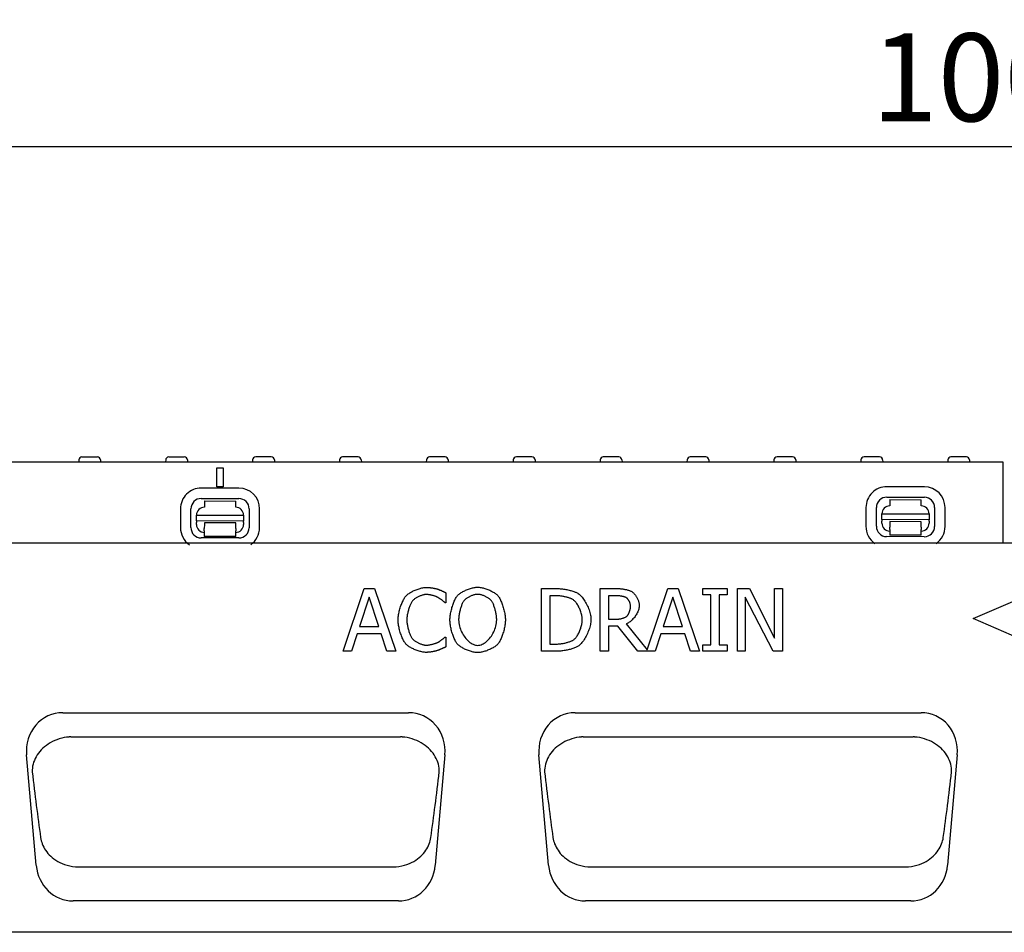
# Model space of a CAD drawing. Extents: x 125 to 1623, y 448 to 2140.
# Drawn here: x 395 to 709, y 1769 to 2060 of the extents above; entities that cross this region are included whole.
import ezdxf

# ---------------------------------------------------------------- set-up
doc = ezdxf.new("R2010")
doc.units = 0
doc.header["$LTSCALE"] = 8
doc.header["$MEASUREMENT"] = 0
doc.layers.get('DEFPOINTS').update_dxf_attribs({"linetype": 'CONTINUOUS'})
for name, color, linetype in [('BEMASS', 3, 'CONTINUOUS'), ('DUENN-18', 94, 'CONTINUOUS'), ('SICHTBAR', 7, 'CONTINUOUS')]:
    doc.layers.add(name, color=color, linetype=linetype)
doc.styles.add('BEMSTIL', font='isocp3.shx', dxfattribs={"width": 0.8})
doc.dimstyles.new('BEMASS', dxfattribs={"dimtxt": 3.5, "dimasz": 3.5, "dimexe": 2, "dimexo": 0, "dimgap": 1, "dimtad": 1, "dimdec": 0, "dimtxsty": 'BEMSTIL', "dimcen": 3, "dimclrd": 3, "dimclre": 3, "dimclrt": 4, "dimazin": 3, "dimtfac": 0.875, "dimtdec": 0, "dimtmove": 0, "dimatfit": 3, "dimtolj": 1})

# ---------------------------------------------------------------- blocks, each defined once
blk = doc.blocks.new('*D13')
at = {"layer": 'BEMASS', "color": 3}
for p, q in [((209.01, 1893), (209.01, 2035.5)), ((1209.01, 1893), (1209.01, 2035.5)), ((237.01, 2019.5), (1181.01, 2019.5))]:
    blk.add_line(p, q, dxfattribs=at)
for points in [[(237.01, 2024.16), (237.01, 2014.83), (209.01, 2019.5)], [(1181.01, 2024.16), (1181.01, 2014.83), (1209.01, 2019.5)]]:
    blk.add_solid(points, dxfattribs=at)
at = {"layer": 'DEFPOINTS', "color": 0}
for p in [(1209.01, 2019.5), (209.01, 1893), (1209.01, 1893)]:
    blk.add_point(p, dxfattribs=at)
at = {"layer": 'BEMASS', "color": 4, "insert": (709.01, 2041.5), "char_height": 28, "attachment_point": 5, "style": 'BEMSTIL'}
blk.add_mtext('\\A1;1000', dxfattribs=at)

msp = doc.modelspace()

# ---------------------------------------------------------------- linework, layer by layer
at = {"layer": 'DUENN-18'}
for p, q in [((413.99, 1919.56), (413.96, 1919)), ((414.99, 1920.5), (419.93, 1920.5)), ((420.93, 1919.56), (420.96, 1919)), ((441.69, 1919.56), (441.66, 1919)), ((442.69, 1920.5), (447.63, 1920.5)), ((448.63, 1919.56), (448.66, 1919)), ((469.39, 1919.56), (469.36, 1919)), ((475.33, 1920.5), (470.39, 1920.5)), ((476.33, 1919.56), (476.36, 1919)), ((497.09, 1919.56), (497.06, 1919)), ((503.03, 1920.5), (498.09, 1920.5)), ((504.03, 1919.56), (504.06, 1919)), ((524.79, 1919.56), (524.76, 1919)), ((530.73, 1920.5), (525.79, 1920.5)), ((531.73, 1919.56), (531.76, 1919)), ((552.49, 1919.56), (552.46, 1919)), ((558.43, 1920.5), (553.49, 1920.5)), ((559.43, 1919.56), (559.46, 1919)), ((580.19, 1919.56), (580.16, 1919)), ((583.37, 1920.5), (581.19, 1920.5)), ((583.37, 1920.5), (583.41, 1920.5)), ((586.13, 1920.5), (583.41, 1920.5)), ((587.13, 1919.56), (587.16, 1919)), ((607.89, 1919.56), (607.86, 1919)), ((611.61, 1920.5), (608.89, 1920.5)), ((611.61, 1920.5), (611.65, 1920.5)), ((613.83, 1920.5), (611.65, 1920.5)), ((614.83, 1919.56), (614.86, 1919)), ((635.59, 1919.56), (635.56, 1919)), ((641.53, 1920.5), (636.59, 1920.5)), ((642.53, 1919.56), (642.56, 1919)), ((663.29, 1919.56), (663.26, 1919)), ((669.23, 1920.5), (664.29, 1920.5)), ((670.23, 1919.56), (670.26, 1919)), ((690.99, 1919.56), (690.96, 1919)), ((696.93, 1920.5), (691.99, 1920.5)), ((697.93, 1919.56), (697.96, 1919)), ((458.01, 1911), (458.01, 1917)), ((458.01, 1917), (460.01, 1917)), ((458.01, 1917), (460.01, 1917)), ((460.01, 1917), (460.01, 1911)), ((465.03, 1910.58), (453.03, 1910.6)), ((460.01, 1911), (458.01, 1911)), ((683.54, 1910.99), (671.54, 1911.01)), ((453.02, 1907.27), (465.02, 1907.25)), ((454.02, 1906.48), (464.02, 1906.46)), ((454.02, 1906.48), (454.02, 1904.48)), ((464.02, 1904.46), (464.02, 1906.46)), ((671.53, 1907.68), (683.53, 1907.66)), ((672.53, 1906.9), (682.53, 1906.88)), ((672.53, 1906.9), (672.53, 1904.9)), ((682.53, 1904.88), (682.53, 1906.88)), ((446.41, 1904), (446.39, 1898)), ((449.72, 1898), (449.74, 1904)), ((468.3, 1903.96), (468.28, 1897.96)), ((471.61, 1897.95), (471.63, 1903.95)), ((664.91, 1904.42), (664.9, 1898.42)), ((668.23, 1898.41), (668.24, 1904.41)), ((670.02, 1902.4), (685.02, 1902.37)), ((670.02, 1900.53), (670.02, 1902.4)), ((685.02, 1902.37), (685.02, 1900.5)), ((686.8, 1904.37), (686.79, 1898.37)), ((690.12, 1898.37), (690.13, 1904.37)), ((451.51, 1901.99), (466.51, 1901.96)), ((451.51, 1900.12), (451.51, 1901.99)), ((451.51, 1900.12), (451.51, 1899.66)), ((466.51, 1900.09), (451.51, 1900.12)), ((451.51, 1898.99), (451.51, 1899.66)), ((454.01, 1898.98), (454, 1897.68)), ((464.01, 1899.46), (454.01, 1899.48)), ((454.01, 1899.48), (454.01, 1898.98)), ((464, 1897.66), (464.01, 1898.96)), ((464.01, 1898.96), (464.01, 1899.46)), ((466.51, 1901.96), (466.51, 1900.09)), ((466.51, 1899.63), (466.51, 1900.09)), ((466.51, 1899.63), (466.51, 1898.96)), ((670.01, 1899.4), (670.02, 1900.08)), ((670.02, 1900.53), (670.02, 1900.08)), ((685.02, 1900.5), (670.02, 1900.53)), ((672.52, 1899.9), (672.51, 1899.4)), ((672.51, 1899.4), (672.51, 1898.1)), ((682.52, 1899.88), (672.52, 1899.9)), ((682.51, 1899.38), (682.52, 1899.88)), ((682.51, 1898.08), (682.51, 1899.38)), ((685.02, 1900.05), (685.01, 1899.37)), ((685.02, 1900.05), (685.02, 1900.5)), ((454, 1896.99), (454, 1897.68)), ((454, 1896.99), (454, 1895.18)), ((464, 1897.66), (464, 1896.97)), ((464, 1895.16), (464, 1896.97)), ((672.51, 1897.41), (672.51, 1898.1)), ((672.51, 1897.41), (672.51, 1895.6)), ((682.51, 1898.08), (682.51, 1897.39)), ((682.51, 1895.58), (682.51, 1897.39)), ((465, 1894.69), (453, 1894.71)), ((464, 1895.16), (454, 1895.18)), ((683.51, 1895.1), (671.51, 1895.12)), ((682.51, 1895.58), (672.51, 1895.6)), ((498.26, 1858.58), (505, 1878.58)), ((505, 1878.58), (508.27, 1878.58)), ((508.27, 1878.58), (515.02, 1858.58)), ((530.95, 1877.25), (530.95, 1874.04)), ((561.48, 1878.58), (566.04, 1878.58)), ((561.48, 1858.58), (561.48, 1878.58)), ((580.14, 1878.58), (585.29, 1878.58)), ((580.14, 1858.58), (580.14, 1878.58)), ((595.21, 1859.07), (601.79, 1878.58)), ((601.79, 1878.58), (605.07, 1878.58)), ((605.07, 1878.58), (611.81, 1858.58)), ((612.93, 1878.58), (620.67, 1878.58)), ((612.93, 1876.54), (612.93, 1878.58)), ((620.67, 1878.58), (620.67, 1876.54)), ((623.96, 1878.58), (627.74, 1878.58)), ((623.96, 1858.58), (623.96, 1878.58)), ((627.74, 1878.58), (635.79, 1862.75)), ((635.79, 1878.58), (638.27, 1878.58)), ((635.79, 1862.75), (635.79, 1878.58)), ((638.27, 1878.58), (638.27, 1858.58)), ((699.11, 1869), (721.61, 1878.75)), ((506.57, 1875.86), (503.49, 1866.44)), ((509.67, 1866.44), (506.57, 1875.86)), ((530.95, 1874.04), (530.74, 1874.04)), ((566.17, 1876.28), (564.14, 1876.28)), ((564.14, 1876.28), (564.14, 1860.88)), ((585.44, 1876.28), (582.8, 1876.28)), ((582.8, 1876.28), (582.8, 1868.76)), ((603.36, 1875.86), (600.28, 1866.44)), ((606.46, 1866.44), (603.36, 1875.86)), ((615.47, 1876.54), (612.93, 1876.54)), ((615.47, 1860.62), (615.47, 1876.54)), ((618.13, 1876.54), (618.13, 1860.62)), ((620.67, 1876.54), (618.13, 1876.54)), ((626.44, 1875.83), (626.44, 1858.58)), ((635.29, 1858.58), (626.44, 1875.83)), ((582.8, 1868.76), (585.13, 1868.76)), ((721.61, 1859.25), (699.11, 1869)), ((503.49, 1866.44), (509.67, 1866.44)), ((582.8, 1866.54), (582.8, 1858.58)), ((585.84, 1866.54), (582.8, 1866.54)), ((592.16, 1858.58), (585.84, 1866.54)), ((588.5, 1867.29), (595.21, 1859.07)), ((600.28, 1866.44), (606.46, 1866.44)), ((502.76, 1864.17), (500.95, 1858.58)), ((510.4, 1864.17), (502.76, 1864.17)), ((512.21, 1858.58), (510.4, 1864.17)), ((530.75, 1863.12), (530.95, 1863.12)), ((530.95, 1863.12), (530.95, 1859.94)), ((599.55, 1864.17), (597.74, 1858.58)), ((607.19, 1864.17), (599.55, 1864.17)), ((609, 1858.58), (607.19, 1864.17)), ((500.95, 1858.58), (498.26, 1858.58)), ((515.02, 1858.58), (512.21, 1858.58)), ((566.09, 1858.58), (561.48, 1858.58)), ((564.14, 1860.88), (566.17, 1860.88)), ((582.8, 1858.58), (580.14, 1858.58)), ((597.74, 1858.58), (592.16, 1858.58)), ((611.81, 1858.58), (609, 1858.58)), ((612.93, 1860.62), (615.47, 1860.62)), ((612.93, 1858.58), (612.93, 1860.62)), ((620.67, 1858.58), (612.93, 1858.58)), ((618.13, 1860.62), (620.67, 1860.62)), ((620.67, 1860.62), (620.67, 1858.58)), ((626.44, 1858.58), (623.96, 1858.58)), ((638.27, 1858.58), (635.29, 1858.58)), ((411.43, 1831.28), (516.59, 1831.28)), ((574.76, 1831.28), (679.93, 1831.28)), ((414, 1789.87), (514.02, 1789.87)), ((577.34, 1789.87), (677.35, 1789.87))]:
    msp.add_line(p, q, dxfattribs=at)
at = {"layer": 'DUENN-18', "flags": 128}
for points in [[(518.27, 1876.18), (518.44, 1876.35), (518.62, 1876.52), (518.82, 1876.69), (519.03, 1876.85), (519.26, 1877.02), (519.51, 1877.18), (519.77, 1877.34), (520.04, 1877.5), (520.32, 1877.65), (520.61, 1877.79), (520.91, 1877.93), (521.21, 1878.07), (521.52, 1878.19), (521.83, 1878.31), (522.14, 1878.42), (522.45, 1878.52), (522.77, 1878.62), (523.07, 1878.7), (523.38, 1878.77), (523.67, 1878.83), (523.96, 1878.88), (524.24, 1878.91), (524.51, 1878.93), (524.77, 1878.94)], [(524.77, 1878.94), (524.9, 1878.94), (525.04, 1878.93), (525.18, 1878.93), (525.33, 1878.92), (525.48, 1878.9), (525.64, 1878.89), (525.8, 1878.87), (525.97, 1878.85), (526.13, 1878.83), (526.3, 1878.81), (526.46, 1878.79), (526.63, 1878.76), (526.79, 1878.74), (526.96, 1878.71), (527.12, 1878.68), (527.27, 1878.66), (527.42, 1878.63), (527.57, 1878.6), (527.71, 1878.57), (527.84, 1878.54), (527.97, 1878.51), (528.08, 1878.48), (528.19, 1878.45), (528.29, 1878.42)], [(528.29, 1878.42), (528.38, 1878.39), (528.47, 1878.36), (528.56, 1878.32), (528.67, 1878.28), (528.77, 1878.24), (528.89, 1878.2), (529, 1878.15), (529.12, 1878.1), (529.24, 1878.05), (529.36, 1878), (529.49, 1877.95), (529.61, 1877.89), (529.74, 1877.84), (529.86, 1877.78), (529.99, 1877.72), (530.11, 1877.67), (530.23, 1877.61), (530.34, 1877.56), (530.46, 1877.5), (530.57, 1877.45), (530.67, 1877.4), (530.77, 1877.35), (530.86, 1877.3), (530.95, 1877.25)], [(534.69, 1876.3), (534.85, 1876.46), (535.03, 1876.63), (535.22, 1876.79), (535.43, 1876.96), (535.66, 1877.12), (535.91, 1877.28), (536.16, 1877.44), (536.43, 1877.59), (536.71, 1877.74), (537, 1877.88), (537.29, 1878.02), (537.59, 1878.15), (537.9, 1878.27), (538.21, 1878.39), (538.52, 1878.5), (538.83, 1878.6), (539.13, 1878.69), (539.44, 1878.77), (539.74, 1878.84), (540.03, 1878.9), (540.32, 1878.94), (540.6, 1878.98), (540.87, 1879), (541.13, 1879)], [(541.13, 1879), (541.39, 1879), (541.66, 1878.97), (541.94, 1878.94), (542.24, 1878.89), (542.53, 1878.83), (542.84, 1878.76), (543.14, 1878.68), (543.45, 1878.59), (543.77, 1878.48), (544.08, 1878.37), (544.39, 1878.26), (544.69, 1878.13), (544.99, 1878), (545.29, 1877.86), (545.58, 1877.72), (545.85, 1877.57), (546.12, 1877.42), (546.38, 1877.26), (546.62, 1877.1), (546.85, 1876.94), (547.06, 1876.78), (547.25, 1876.62), (547.42, 1876.46), (547.58, 1876.3)], [(566.04, 1878.58), (566.39, 1878.58), (566.75, 1878.56), (567.11, 1878.54), (567.47, 1878.52), (567.83, 1878.48), (568.19, 1878.44), (568.54, 1878.39), (568.9, 1878.34), (569.24, 1878.28), (569.59, 1878.21), (569.92, 1878.14), (570.25, 1878.07), (570.57, 1877.99), (570.88, 1877.91), (571.18, 1877.82), (571.47, 1877.74), (571.74, 1877.65), (572, 1877.56), (572.24, 1877.46), (572.47, 1877.37), (572.68, 1877.28), (572.88, 1877.18), (573.05, 1877.09), (573.2, 1876.99)], [(573.2, 1876.99), (573.44, 1876.82), (573.69, 1876.61), (573.93, 1876.38), (574.17, 1876.13), (574.41, 1875.85), (574.65, 1875.55), (574.88, 1875.23), (575.11, 1874.89), (575.33, 1874.53), (575.55, 1874.17), (575.75, 1873.78), (575.95, 1873.39), (576.14, 1872.99), (576.32, 1872.59), (576.48, 1872.18), (576.63, 1871.76), (576.77, 1871.35), (576.89, 1870.93), (577, 1870.52), (577.09, 1870.11), (577.16, 1869.71), (577.21, 1869.32), (577.24, 1868.94), (577.25, 1868.57)], [(585.29, 1878.58), (585.51, 1878.58), (585.73, 1878.57), (585.96, 1878.56), (586.19, 1878.55), (586.43, 1878.53), (586.66, 1878.51), (586.9, 1878.49), (587.14, 1878.46), (587.38, 1878.43), (587.62, 1878.39), (587.85, 1878.35), (588.09, 1878.31), (588.32, 1878.26), (588.54, 1878.21), (588.76, 1878.16), (588.98, 1878.1), (589.18, 1878.04), (589.38, 1877.98), (589.58, 1877.91), (589.76, 1877.84), (589.93, 1877.77), (590.09, 1877.69), (590.24, 1877.61), (590.38, 1877.53)], [(590.38, 1877.53), (590.51, 1877.44), (590.65, 1877.33), (590.78, 1877.21), (590.92, 1877.08), (591.05, 1876.93), (591.18, 1876.78), (591.31, 1876.61), (591.44, 1876.44), (591.56, 1876.26), (591.68, 1876.07), (591.8, 1875.88), (591.91, 1875.67), (592.02, 1875.47), (592.12, 1875.26), (592.21, 1875.05), (592.3, 1874.83), (592.37, 1874.62), (592.44, 1874.4), (592.5, 1874.19), (592.56, 1873.98), (592.6, 1873.76), (592.63, 1873.56), (592.64, 1873.35), (592.65, 1873.15)], [(515.78, 1868.57), (515.79, 1868.89), (515.8, 1869.22), (515.84, 1869.56), (515.88, 1869.91), (515.93, 1870.26), (516, 1870.62), (516.07, 1870.99), (516.16, 1871.35), (516.25, 1871.72), (516.35, 1872.08), (516.46, 1872.44), (516.57, 1872.8), (516.69, 1873.15), (516.82, 1873.5), (516.95, 1873.83), (517.09, 1874.15), (517.23, 1874.47), (517.37, 1874.76), (517.52, 1875.05), (517.67, 1875.31), (517.82, 1875.56), (517.97, 1875.79), (518.12, 1876), (518.27, 1876.18)], [(520.33, 1874.61), (520.23, 1874.47), (520.12, 1874.31), (520.01, 1874.14), (519.91, 1873.94), (519.8, 1873.73), (519.7, 1873.51), (519.6, 1873.27), (519.5, 1873.02), (519.4, 1872.76), (519.3, 1872.49), (519.21, 1872.21), (519.13, 1871.93), (519.04, 1871.64), (518.96, 1871.35), (518.89, 1871.06), (518.83, 1870.76), (518.76, 1870.47), (518.71, 1870.18), (518.66, 1869.89), (518.62, 1869.61), (518.59, 1869.34), (518.57, 1869.07), (518.55, 1868.81), (518.55, 1868.57)], [(524.76, 1876.67), (524.59, 1876.66), (524.42, 1876.65), (524.24, 1876.62), (524.04, 1876.59), (523.85, 1876.54), (523.65, 1876.49), (523.44, 1876.43), (523.23, 1876.36), (523.02, 1876.28), (522.81, 1876.2), (522.6, 1876.11), (522.39, 1876.02), (522.18, 1875.92), (521.97, 1875.81), (521.77, 1875.7), (521.58, 1875.59), (521.39, 1875.48), (521.21, 1875.36), (521.03, 1875.24), (520.87, 1875.11), (520.72, 1874.99), (520.58, 1874.86), (520.45, 1874.74), (520.33, 1874.61)], [(528.49, 1875.71), (528.38, 1875.77), (528.27, 1875.82), (528.15, 1875.88), (528.03, 1875.93), (527.89, 1875.99), (527.75, 1876.04), (527.6, 1876.09), (527.44, 1876.15), (527.28, 1876.2), (527.11, 1876.25), (526.94, 1876.3), (526.77, 1876.35), (526.6, 1876.39), (526.42, 1876.44), (526.25, 1876.48), (526.07, 1876.52), (525.9, 1876.55), (525.73, 1876.58), (525.55, 1876.61), (525.39, 1876.63), (525.22, 1876.65), (525.06, 1876.66), (524.91, 1876.67), (524.76, 1876.67)], [(530.74, 1874.04), (530.69, 1874.09), (530.63, 1874.14), (530.57, 1874.19), (530.5, 1874.25), (530.43, 1874.31), (530.35, 1874.38), (530.26, 1874.45), (530.17, 1874.52), (530.08, 1874.6), (529.98, 1874.68), (529.88, 1874.76), (529.78, 1874.84), (529.67, 1874.92), (529.56, 1875), (529.45, 1875.08), (529.34, 1875.16), (529.23, 1875.24), (529.12, 1875.31), (529.01, 1875.39), (528.9, 1875.46), (528.8, 1875.53), (528.69, 1875.59), (528.59, 1875.66), (528.49, 1875.71)], [(532.29, 1868.58), (532.3, 1868.9), (532.32, 1869.24), (532.35, 1869.58), (532.39, 1869.93), (532.44, 1870.29), (532.51, 1870.65), (532.58, 1871.02), (532.66, 1871.39), (532.75, 1871.76), (532.85, 1872.13), (532.95, 1872.5), (533.06, 1872.86), (533.18, 1873.22), (533.3, 1873.57), (533.43, 1873.91), (533.56, 1874.24), (533.69, 1874.56), (533.83, 1874.86), (533.97, 1875.15), (534.12, 1875.42), (534.26, 1875.67), (534.4, 1875.9), (534.55, 1876.11), (534.69, 1876.3)], [(536.7, 1874.63), (536.6, 1874.49), (536.5, 1874.33), (536.4, 1874.15), (536.31, 1873.96), (536.21, 1873.75), (536.11, 1873.53), (536.02, 1873.29), (535.93, 1873.04), (535.84, 1872.78), (535.75, 1872.51), (535.67, 1872.23), (535.59, 1871.95), (535.51, 1871.66), (535.44, 1871.37), (535.37, 1871.08), (535.31, 1870.79), (535.26, 1870.49), (535.21, 1870.2), (535.17, 1869.92), (535.13, 1869.63), (535.1, 1869.36), (535.08, 1869.09), (535.07, 1868.83), (535.07, 1868.58)], [(541.14, 1876.7), (540.96, 1876.7), (540.77, 1876.68), (540.57, 1876.66), (540.37, 1876.62), (540.17, 1876.58), (539.96, 1876.53), (539.75, 1876.47), (539.53, 1876.4), (539.32, 1876.33), (539.11, 1876.25), (538.9, 1876.16), (538.69, 1876.07), (538.49, 1875.97), (538.29, 1875.86), (538.09, 1875.75), (537.9, 1875.64), (537.72, 1875.52), (537.54, 1875.4), (537.38, 1875.28), (537.22, 1875.15), (537.07, 1875.02), (536.94, 1874.89), (536.81, 1874.76), (536.7, 1874.63)], [(545.57, 1874.63), (545.46, 1874.76), (545.34, 1874.89), (545.21, 1875.01), (545.06, 1875.14), (544.9, 1875.27), (544.74, 1875.39), (544.56, 1875.51), (544.38, 1875.63), (544.19, 1875.74), (543.99, 1875.85), (543.79, 1875.95), (543.58, 1876.05), (543.37, 1876.15), (543.16, 1876.24), (542.95, 1876.32), (542.73, 1876.39), (542.52, 1876.46), (542.31, 1876.52), (542.1, 1876.58), (541.9, 1876.62), (541.7, 1876.66), (541.51, 1876.68), (541.32, 1876.7), (541.14, 1876.7)], [(547.2, 1868.58), (547.2, 1868.83), (547.19, 1869.1), (547.17, 1869.37), (547.14, 1869.65), (547.1, 1869.93), (547.06, 1870.22), (547.01, 1870.51), (546.95, 1870.8), (546.89, 1871.1), (546.83, 1871.39), (546.75, 1871.68), (546.68, 1871.97), (546.6, 1872.25), (546.51, 1872.53), (546.43, 1872.79), (546.34, 1873.05), (546.25, 1873.3), (546.15, 1873.54), (546.06, 1873.76), (545.96, 1873.97), (545.86, 1874.16), (545.76, 1874.33), (545.67, 1874.49), (545.57, 1874.63)], [(547.58, 1876.3), (547.72, 1876.12), (547.86, 1875.91), (548.01, 1875.69), (548.15, 1875.44), (548.29, 1875.17), (548.43, 1874.88), (548.57, 1874.58), (548.7, 1874.26), (548.84, 1873.93), (548.96, 1873.59), (549.09, 1873.24), (549.2, 1872.88), (549.31, 1872.51), (549.42, 1872.14), (549.52, 1871.77), (549.61, 1871.4), (549.69, 1871.02), (549.76, 1870.65), (549.82, 1870.29), (549.88, 1869.93), (549.92, 1869.58), (549.95, 1869.23), (549.97, 1868.9), (549.98, 1868.58)], [(571.45, 1875.08), (571.31, 1875.16), (571.16, 1875.24), (570.99, 1875.31), (570.81, 1875.39), (570.63, 1875.46), (570.43, 1875.54), (570.22, 1875.61), (570.01, 1875.67), (569.78, 1875.74), (569.56, 1875.8), (569.32, 1875.86), (569.08, 1875.92), (568.84, 1875.97), (568.6, 1876.02), (568.35, 1876.07), (568.1, 1876.11), (567.85, 1876.15), (567.6, 1876.18), (567.35, 1876.21), (567.11, 1876.24), (566.87, 1876.25), (566.63, 1876.27), (566.4, 1876.28), (566.17, 1876.28)], [(574.48, 1868.6), (574.47, 1868.89), (574.45, 1869.19), (574.41, 1869.5), (574.36, 1869.81), (574.3, 1870.13), (574.22, 1870.45), (574.13, 1870.77), (574.03, 1871.1), (573.92, 1871.42), (573.8, 1871.73), (573.67, 1872.05), (573.53, 1872.36), (573.39, 1872.66), (573.23, 1872.95), (573.07, 1873.23), (572.91, 1873.5), (572.74, 1873.76), (572.56, 1874), (572.38, 1874.23), (572.2, 1874.44), (572.01, 1874.63), (571.83, 1874.8), (571.64, 1874.95), (571.45, 1875.08)], [(588.61, 1875.6), (588.54, 1875.65), (588.45, 1875.69), (588.36, 1875.74), (588.26, 1875.78), (588.15, 1875.82), (588.03, 1875.86), (587.91, 1875.9), (587.78, 1875.94), (587.65, 1875.98), (587.51, 1876.01), (587.37, 1876.05), (587.23, 1876.08), (587.08, 1876.11), (586.93, 1876.14), (586.78, 1876.16), (586.63, 1876.19), (586.47, 1876.21), (586.32, 1876.23), (586.17, 1876.24), (586.02, 1876.26), (585.87, 1876.27), (585.72, 1876.27), (585.58, 1876.28), (585.44, 1876.28)], [(589.88, 1872.94), (589.88, 1873.05), (589.87, 1873.17), (589.85, 1873.29), (589.83, 1873.41), (589.8, 1873.54), (589.77, 1873.66), (589.74, 1873.79), (589.7, 1873.92), (589.65, 1874.05), (589.6, 1874.18), (589.55, 1874.31), (589.49, 1874.43), (589.43, 1874.56), (589.37, 1874.68), (589.3, 1874.8), (589.23, 1874.91), (589.16, 1875.02), (589.09, 1875.12), (589.01, 1875.22), (588.93, 1875.31), (588.86, 1875.4), (588.78, 1875.47), (588.7, 1875.54), (588.61, 1875.6)], [(592.65, 1873.15), (592.64, 1872.87), (592.61, 1872.59), (592.55, 1872.3), (592.48, 1872.01), (592.38, 1871.71), (592.27, 1871.41), (592.14, 1871.11), (592, 1870.82), (591.84, 1870.52), (591.67, 1870.23), (591.49, 1869.95), (591.29, 1869.67), (591.09, 1869.39), (590.88, 1869.13), (590.65, 1868.88), (590.43, 1868.64), (590.19, 1868.41), (589.96, 1868.2), (589.72, 1868), (589.47, 1867.82), (589.23, 1867.65), (588.98, 1867.51), (588.74, 1867.39), (588.5, 1867.29)], [(588.74, 1869.8), (588.82, 1869.87), (588.89, 1869.96), (588.96, 1870.05), (589.03, 1870.15), (589.1, 1870.26), (589.17, 1870.38), (589.23, 1870.5), (589.3, 1870.63), (589.36, 1870.76), (589.42, 1870.9), (589.48, 1871.04), (589.53, 1871.19), (589.58, 1871.34), (589.63, 1871.49), (589.67, 1871.64), (589.71, 1871.79), (589.75, 1871.94), (589.78, 1872.09), (589.81, 1872.24), (589.84, 1872.39), (589.85, 1872.53), (589.87, 1872.67), (589.88, 1872.81), (589.88, 1872.94)], [(518.29, 1860.85), (518.14, 1861.03), (517.99, 1861.23), (517.84, 1861.45), (517.69, 1861.7), (517.54, 1861.96), (517.39, 1862.25), (517.25, 1862.55), (517.11, 1862.87), (516.97, 1863.2), (516.84, 1863.54), (516.71, 1863.89), (516.58, 1864.25), (516.47, 1864.61), (516.36, 1864.98), (516.26, 1865.36), (516.16, 1865.73), (516.08, 1866.1), (516, 1866.48), (515.94, 1866.84), (515.88, 1867.21), (515.84, 1867.56), (515.81, 1867.91), (515.79, 1868.24), (515.78, 1868.57)], [(518.55, 1868.57), (518.56, 1868.3), (518.57, 1868.03), (518.59, 1867.76), (518.63, 1867.47), (518.67, 1867.19), (518.72, 1866.9), (518.77, 1866.6), (518.84, 1866.31), (518.91, 1866.02), (518.98, 1865.73), (519.07, 1865.44), (519.15, 1865.15), (519.24, 1864.88), (519.34, 1864.6), (519.44, 1864.34), (519.54, 1864.08), (519.64, 1863.84), (519.75, 1863.61), (519.85, 1863.39), (519.96, 1863.18), (520.07, 1862.99), (520.18, 1862.81), (520.29, 1862.66), (520.4, 1862.52)], [(534.68, 1860.88), (534.53, 1861.06), (534.39, 1861.27), (534.24, 1861.49), (534.1, 1861.74), (533.96, 1862.01), (533.82, 1862.3), (533.68, 1862.6), (533.55, 1862.92), (533.42, 1863.25), (533.29, 1863.6), (533.17, 1863.95), (533.05, 1864.31), (532.94, 1864.67), (532.84, 1865.04), (532.74, 1865.41), (532.66, 1865.79), (532.58, 1866.16), (532.5, 1866.53), (532.44, 1866.89), (532.39, 1867.25), (532.35, 1867.6), (532.32, 1867.94), (532.3, 1868.27), (532.29, 1868.58)], [(535.07, 1868.58), (535.08, 1868.09), (535.13, 1867.59), (535.21, 1867.1), (535.32, 1866.61), (535.46, 1866.13), (535.63, 1865.65), (535.81, 1865.18), (536.03, 1864.73), (536.26, 1864.28), (536.51, 1863.85), (536.78, 1863.44), (537.07, 1863.04), (537.37, 1862.67), (537.68, 1862.32), (538, 1861.99), (538.34, 1861.69), (538.68, 1861.42), (539.02, 1861.18), (539.38, 1860.97), (539.73, 1860.79), (540.09, 1860.65), (540.44, 1860.55), (540.79, 1860.48), (541.14, 1860.46)], [(541.14, 1860.46), (541.49, 1860.48), (541.84, 1860.55), (542.2, 1860.65), (542.55, 1860.79), (542.91, 1860.97), (543.26, 1861.18), (543.61, 1861.42), (543.95, 1861.69), (544.28, 1861.99), (544.6, 1862.32), (544.91, 1862.67), (545.21, 1863.04), (545.5, 1863.44), (545.77, 1863.85), (546.02, 1864.28), (546.25, 1864.73), (546.46, 1865.18), (546.65, 1865.65), (546.81, 1866.13), (546.95, 1866.61), (547.06, 1867.1), (547.14, 1867.59), (547.19, 1868.09), (547.2, 1868.58)], [(549.98, 1868.58), (549.97, 1868.27), (549.95, 1867.95), (549.92, 1867.61), (549.88, 1867.26), (549.83, 1866.9), (549.77, 1866.54), (549.69, 1866.17), (549.61, 1865.8), (549.53, 1865.43), (549.43, 1865.06), (549.32, 1864.69), (549.21, 1864.32), (549.1, 1863.96), (548.98, 1863.61), (548.85, 1863.26), (548.72, 1862.93), (548.58, 1862.61), (548.44, 1862.3), (548.3, 1862.02), (548.16, 1861.75), (548.02, 1861.5), (547.87, 1861.27), (547.72, 1861.06), (547.58, 1860.88)], [(571.69, 1862.21), (571.87, 1862.34), (572.04, 1862.49), (572.21, 1862.66), (572.38, 1862.85), (572.55, 1863.06), (572.72, 1863.28), (572.88, 1863.52), (573.04, 1863.77), (573.19, 1864.03), (573.34, 1864.31), (573.48, 1864.59), (573.61, 1864.88), (573.74, 1865.18), (573.86, 1865.49), (573.97, 1865.8), (574.07, 1866.11), (574.16, 1866.43), (574.24, 1866.75), (574.31, 1867.06), (574.37, 1867.38), (574.42, 1867.69), (574.45, 1868), (574.47, 1868.3), (574.48, 1868.6)], [(577.25, 1868.57), (577.24, 1868.21), (577.21, 1867.85), (577.15, 1867.47), (577.08, 1867.08), (576.99, 1866.68), (576.88, 1866.27), (576.75, 1865.86), (576.61, 1865.45), (576.45, 1865.04), (576.28, 1864.62), (576.1, 1864.21), (575.91, 1863.81), (575.71, 1863.42), (575.5, 1863.03), (575.28, 1862.66), (575.06, 1862.3), (574.83, 1861.95), (574.59, 1861.63), (574.36, 1861.33), (574.12, 1861.04), (573.88, 1860.79), (573.64, 1860.56), (573.4, 1860.36), (573.17, 1860.19)], [(585.13, 1868.76), (585.28, 1868.76), (585.43, 1868.77), (585.59, 1868.78), (585.75, 1868.79), (585.92, 1868.81), (586.09, 1868.83), (586.26, 1868.86), (586.44, 1868.89), (586.61, 1868.92), (586.79, 1868.96), (586.96, 1869), (587.13, 1869.04), (587.3, 1869.09), (587.47, 1869.14), (587.63, 1869.19), (587.78, 1869.25), (587.93, 1869.31), (588.08, 1869.37), (588.21, 1869.43), (588.34, 1869.5), (588.46, 1869.57), (588.56, 1869.64), (588.66, 1869.72), (588.74, 1869.8)], [(520.4, 1862.52), (520.51, 1862.4), (520.64, 1862.27), (520.78, 1862.15), (520.93, 1862.03), (521.09, 1861.91), (521.26, 1861.79), (521.44, 1861.68), (521.62, 1861.56), (521.81, 1861.46), (522.01, 1861.35), (522.21, 1861.25), (522.42, 1861.15), (522.63, 1861.06), (522.84, 1860.98), (523.04, 1860.9), (523.25, 1860.82), (523.46, 1860.76), (523.66, 1860.7), (523.86, 1860.65), (524.05, 1860.61), (524.24, 1860.57), (524.42, 1860.55), (524.59, 1860.53), (524.76, 1860.53)], [(524.76, 1860.53), (524.91, 1860.53), (525.06, 1860.54), (525.22, 1860.55), (525.39, 1860.57), (525.56, 1860.59), (525.74, 1860.62), (525.92, 1860.65), (526.1, 1860.69), (526.29, 1860.73), (526.47, 1860.77), (526.66, 1860.82), (526.84, 1860.86), (527.02, 1860.91), (527.2, 1860.96), (527.37, 1861.02), (527.54, 1861.07), (527.71, 1861.13), (527.87, 1861.18), (528.02, 1861.24), (528.16, 1861.3), (528.29, 1861.35), (528.42, 1861.41), (528.53, 1861.46), (528.63, 1861.52)], [(528.63, 1861.52), (528.72, 1861.57), (528.82, 1861.63), (528.92, 1861.69), (529.02, 1861.76), (529.12, 1861.83), (529.23, 1861.9), (529.33, 1861.97), (529.44, 1862.05), (529.54, 1862.13), (529.65, 1862.2), (529.75, 1862.28), (529.85, 1862.36), (529.95, 1862.44), (530.05, 1862.51), (530.14, 1862.59), (530.23, 1862.66), (530.31, 1862.73), (530.4, 1862.8), (530.47, 1862.86), (530.54, 1862.92), (530.6, 1862.98), (530.66, 1863.03), (530.71, 1863.08), (530.75, 1863.12)], [(566.17, 1860.88), (566.39, 1860.89), (566.63, 1860.89), (566.87, 1860.91), (567.11, 1860.93), (567.37, 1860.95), (567.62, 1860.98), (567.88, 1861.02), (568.14, 1861.06), (568.41, 1861.1), (568.67, 1861.15), (568.93, 1861.2), (569.19, 1861.26), (569.44, 1861.32), (569.69, 1861.39), (569.93, 1861.46), (570.17, 1861.53), (570.4, 1861.6), (570.62, 1861.68), (570.83, 1861.76), (571.03, 1861.85), (571.22, 1861.94), (571.39, 1862.03), (571.55, 1862.12), (571.69, 1862.21)], [(524.73, 1858.23), (524.48, 1858.23), (524.21, 1858.25), (523.94, 1858.28), (523.66, 1858.33), (523.37, 1858.38), (523.07, 1858.45), (522.77, 1858.53), (522.46, 1858.61), (522.15, 1858.71), (521.84, 1858.81), (521.53, 1858.93), (521.23, 1859.05), (520.93, 1859.17), (520.63, 1859.3), (520.34, 1859.44), (520.06, 1859.59), (519.79, 1859.73), (519.53, 1859.89), (519.28, 1860.04), (519.05, 1860.2), (518.83, 1860.36), (518.63, 1860.52), (518.45, 1860.69), (518.29, 1860.85)], [(528.29, 1858.81), (528.18, 1858.77), (528.06, 1858.74), (527.94, 1858.7), (527.81, 1858.66), (527.67, 1858.63), (527.53, 1858.59), (527.39, 1858.56), (527.24, 1858.53), (527.09, 1858.5), (526.94, 1858.47), (526.79, 1858.44), (526.63, 1858.41), (526.47, 1858.38), (526.31, 1858.36), (526.15, 1858.33), (525.99, 1858.31), (525.83, 1858.29), (525.67, 1858.28), (525.5, 1858.26), (525.34, 1858.25), (525.19, 1858.24), (525.03, 1858.23), (524.88, 1858.23), (524.73, 1858.23)], [(530.95, 1859.94), (530.86, 1859.9), (530.77, 1859.86), (530.68, 1859.82), (530.58, 1859.77), (530.48, 1859.72), (530.37, 1859.67), (530.26, 1859.62), (530.15, 1859.57), (530.03, 1859.52), (529.92, 1859.46), (529.8, 1859.41), (529.68, 1859.36), (529.56, 1859.3), (529.44, 1859.25), (529.32, 1859.2), (529.2, 1859.15), (529.08, 1859.1), (528.96, 1859.05), (528.84, 1859.01), (528.73, 1858.96), (528.62, 1858.92), (528.5, 1858.88), (528.4, 1858.84), (528.29, 1858.81)], [(541.13, 1858.16), (540.87, 1858.17), (540.6, 1858.19), (540.32, 1858.22), (540.03, 1858.27), (539.73, 1858.33), (539.43, 1858.4), (539.13, 1858.48), (538.82, 1858.57), (538.51, 1858.67), (538.2, 1858.78), (537.89, 1858.89), (537.59, 1859.02), (537.29, 1859.15), (536.99, 1859.29), (536.7, 1859.43), (536.42, 1859.58), (536.16, 1859.73), (535.9, 1859.89), (535.65, 1860.05), (535.42, 1860.21), (535.21, 1860.38), (535.01, 1860.55), (534.83, 1860.72), (534.68, 1860.88)], [(547.58, 1860.88), (547.41, 1860.71), (547.23, 1860.54), (547.03, 1860.37), (546.81, 1860.2), (546.57, 1860.03), (546.33, 1859.87), (546.07, 1859.71), (545.79, 1859.56), (545.51, 1859.41), (545.22, 1859.27), (544.93, 1859.13), (544.63, 1859), (544.32, 1858.88), (544.01, 1858.76), (543.71, 1858.65), (543.4, 1858.56), (543.09, 1858.47), (542.79, 1858.39), (542.49, 1858.32), (542.2, 1858.27), (541.92, 1858.22), (541.64, 1858.19), (541.38, 1858.17), (541.13, 1858.16)], [(573.17, 1860.19), (572.97, 1860.07), (572.76, 1859.95), (572.53, 1859.84), (572.28, 1859.74), (572.03, 1859.63), (571.76, 1859.53), (571.48, 1859.44), (571.2, 1859.35), (570.9, 1859.26), (570.6, 1859.18), (570.28, 1859.1), (569.97, 1859.03), (569.65, 1858.96), (569.32, 1858.89), (568.99, 1858.84), (568.66, 1858.79), (568.33, 1858.74), (568, 1858.7), (567.68, 1858.66), (567.35, 1858.63), (567.03, 1858.61), (566.71, 1858.6), (566.39, 1858.59), (566.09, 1858.58)], [(410.1, 1831.17), (409.32, 1831.04), (408.54, 1830.87), (407.78, 1830.65), (407.03, 1830.4), (406.3, 1830.1), (405.59, 1829.77), (404.91, 1829.4), (404.26, 1829.01), (403.65, 1828.58), (403.07, 1828.12), (402.52, 1827.64), (402.02, 1827.14), (401.55, 1826.61), (401.12, 1826.07), (400.73, 1825.52), (400.39, 1824.95), (400.08, 1824.37), (399.82, 1823.78), (399.6, 1823.18), (399.42, 1822.58), (399.28, 1821.97), (399.19, 1821.36), (399.14, 1820.74), (399.13, 1820.14)], [(411.43, 1831.28), (411.37, 1831.27), (411.32, 1831.27), (411.26, 1831.27), (411.21, 1831.27), (411.15, 1831.27), (411.1, 1831.27), (411.04, 1831.26), (410.99, 1831.26), (410.93, 1831.26), (410.88, 1831.25), (410.82, 1831.25), (410.76, 1831.24), (410.71, 1831.24), (410.65, 1831.24), (410.6, 1831.23), (410.54, 1831.23), (410.49, 1831.22), (410.43, 1831.21), (410.38, 1831.21), (410.32, 1831.2), (410.27, 1831.2), (410.21, 1831.19), (410.16, 1831.18), (410.1, 1831.17)], [(517.92, 1831.17), (517.86, 1831.18), (517.81, 1831.19), (517.75, 1831.2), (517.7, 1831.2), (517.64, 1831.21), (517.59, 1831.21), (517.53, 1831.22), (517.48, 1831.23), (517.42, 1831.23), (517.37, 1831.24), (517.31, 1831.24), (517.26, 1831.24), (517.2, 1831.25), (517.15, 1831.25), (517.09, 1831.26), (517.03, 1831.26), (516.98, 1831.26), (516.92, 1831.27), (516.87, 1831.27), (516.81, 1831.27), (516.76, 1831.27), (516.7, 1831.27), (516.65, 1831.27), (516.59, 1831.28)], [(528.89, 1820.14), (528.88, 1820.74), (528.83, 1821.36), (528.74, 1821.97), (528.6, 1822.58), (528.42, 1823.18), (528.2, 1823.78), (527.94, 1824.37), (527.63, 1824.95), (527.29, 1825.52), (526.9, 1826.07), (526.47, 1826.61), (526, 1827.14), (525.5, 1827.64), (524.95, 1828.12), (524.37, 1828.58), (523.76, 1829.01), (523.11, 1829.4), (522.43, 1829.77), (521.72, 1830.1), (520.99, 1830.4), (520.24, 1830.65), (519.48, 1830.87), (518.7, 1831.04), (517.92, 1831.17)], [(573.44, 1831.17), (572.65, 1831.04), (571.88, 1830.87), (571.11, 1830.65), (570.36, 1830.4), (569.63, 1830.1), (568.93, 1829.77), (568.25, 1829.4), (567.6, 1829.01), (566.98, 1828.58), (566.4, 1828.12), (565.86, 1827.64), (565.35, 1827.14), (564.88, 1826.61), (564.45, 1826.07), (564.07, 1825.52), (563.72, 1824.95), (563.41, 1824.37), (563.15, 1823.78), (562.93, 1823.18), (562.75, 1822.58), (562.61, 1821.97), (562.52, 1821.36), (562.47, 1820.74), (562.46, 1820.14)], [(574.76, 1831.28), (574.71, 1831.27), (574.65, 1831.27), (574.59, 1831.27), (574.54, 1831.27), (574.48, 1831.27), (574.43, 1831.27), (574.37, 1831.26), (574.32, 1831.26), (574.26, 1831.26), (574.21, 1831.25), (574.15, 1831.25), (574.1, 1831.24), (574.04, 1831.24), (573.99, 1831.24), (573.93, 1831.23), (573.88, 1831.23), (573.82, 1831.22), (573.77, 1831.21), (573.71, 1831.21), (573.66, 1831.2), (573.6, 1831.2), (573.55, 1831.19), (573.49, 1831.18), (573.44, 1831.17)], [(681.25, 1831.17), (681.19, 1831.18), (681.14, 1831.19), (681.08, 1831.2), (681.03, 1831.2), (680.97, 1831.21), (680.92, 1831.21), (680.86, 1831.22), (680.81, 1831.23), (680.75, 1831.23), (680.7, 1831.24), (680.64, 1831.24), (680.59, 1831.24), (680.53, 1831.25), (680.48, 1831.25), (680.42, 1831.26), (680.37, 1831.26), (680.31, 1831.26), (680.26, 1831.27), (680.2, 1831.27), (680.15, 1831.27), (680.09, 1831.27), (680.04, 1831.27), (679.98, 1831.27), (679.93, 1831.28)], [(692.22, 1820.14), (692.22, 1820.74), (692.17, 1821.36), (692.07, 1821.97), (691.94, 1822.58), (691.76, 1823.18), (691.54, 1823.78), (691.27, 1824.37), (690.97, 1824.95), (690.62, 1825.52), (690.23, 1826.07), (689.8, 1826.61), (689.34, 1827.14), (688.83, 1827.64), (688.29, 1828.12), (687.7, 1828.58), (687.09, 1829.01), (686.44, 1829.4), (685.76, 1829.77), (685.05, 1830.1), (684.32, 1830.4), (683.57, 1830.65), (682.81, 1830.87), (682.03, 1831.04), (681.25, 1831.17)], [(401.8, 1799.26), (401.89, 1798.73), (402.01, 1798.2), (402.16, 1797.68), (402.35, 1797.16), (402.57, 1796.64), (402.82, 1796.13), (403.1, 1795.63), (403.42, 1795.13), (403.76, 1794.65), (404.15, 1794.17), (404.57, 1793.71), (405.03, 1793.26), (405.53, 1792.82), (406.06, 1792.4), (406.64, 1792), (407.26, 1791.62), (407.94, 1791.26), (408.66, 1790.94), (409.43, 1790.64), (410.24, 1790.38), (411.09, 1790.17), (411.97, 1790.01), (412.89, 1789.91), (413.83, 1789.86)], [(514.19, 1789.86), (515.13, 1789.91), (516.05, 1790.01), (516.93, 1790.17), (517.78, 1790.38), (518.59, 1790.64), (519.36, 1790.94), (520.08, 1791.26), (520.76, 1791.62), (521.38, 1792), (521.96, 1792.4), (522.49, 1792.82), (522.99, 1793.26), (523.45, 1793.71), (523.87, 1794.17), (524.26, 1794.65), (524.6, 1795.13), (524.92, 1795.63), (525.2, 1796.13), (525.45, 1796.64), (525.67, 1797.16), (525.86, 1797.68), (526.01, 1798.2), (526.13, 1798.73), (526.22, 1799.26)], [(565.13, 1799.26), (565.22, 1798.73), (565.34, 1798.2), (565.5, 1797.68), (565.68, 1797.16), (565.9, 1796.64), (566.15, 1796.13), (566.43, 1795.63), (566.75, 1795.13), (567.1, 1794.65), (567.48, 1794.17), (567.9, 1793.71), (568.36, 1793.26), (568.86, 1792.82), (569.4, 1792.4), (569.97, 1792), (570.6, 1791.62), (571.27, 1791.26), (571.99, 1790.94), (572.76, 1790.64), (573.57, 1790.38), (574.42, 1790.17), (575.31, 1790.01), (576.22, 1789.91), (577.17, 1789.86)], [(677.52, 1789.86), (678.46, 1789.91), (679.38, 1790.01), (680.27, 1790.17), (681.12, 1790.38), (681.93, 1790.64), (682.7, 1790.94), (683.42, 1791.26), (684.09, 1791.62), (684.71, 1792), (685.29, 1792.4), (685.83, 1792.82), (686.32, 1793.26), (686.78, 1793.71), (687.2, 1794.17), (687.59, 1794.65), (687.94, 1795.13), (688.25, 1795.63), (688.54, 1796.13), (688.79, 1796.64), (689.01, 1797.16), (689.19, 1797.68), (689.34, 1798.2), (689.47, 1798.73), (689.56, 1799.26)], [(413.83, 1789.86), (413.84, 1789.86), (413.85, 1789.86), (413.85, 1789.86), (413.86, 1789.86), (413.87, 1789.86), (413.88, 1789.86), (413.88, 1789.86), (413.89, 1789.87), (413.9, 1789.87), (413.9, 1789.87), (413.91, 1789.87), (413.92, 1789.87), (413.92, 1789.87), (413.93, 1789.87), (413.94, 1789.87), (413.95, 1789.87), (413.95, 1789.87), (413.96, 1789.87), (413.97, 1789.87), (413.97, 1789.87), (413.98, 1789.87), (413.99, 1789.87), (414, 1789.87), (414, 1789.87)], [(514.02, 1789.87), (514.03, 1789.87), (514.03, 1789.87), (514.04, 1789.87), (514.05, 1789.87), (514.05, 1789.87), (514.06, 1789.87), (514.07, 1789.87), (514.07, 1789.87), (514.08, 1789.87), (514.09, 1789.87), (514.1, 1789.87), (514.1, 1789.87), (514.11, 1789.87), (514.12, 1789.87), (514.12, 1789.87), (514.13, 1789.87), (514.14, 1789.86), (514.14, 1789.86), (514.15, 1789.86), (514.16, 1789.86), (514.17, 1789.86), (514.17, 1789.86), (514.18, 1789.86), (514.19, 1789.86)], [(577.17, 1789.86), (577.17, 1789.86), (577.18, 1789.86), (577.19, 1789.86), (577.19, 1789.86), (577.2, 1789.86), (577.21, 1789.86), (577.22, 1789.86), (577.22, 1789.87), (577.23, 1789.87), (577.24, 1789.87), (577.24, 1789.87), (577.25, 1789.87), (577.26, 1789.87), (577.26, 1789.87), (577.27, 1789.87), (577.28, 1789.87), (577.29, 1789.87), (577.29, 1789.87), (577.3, 1789.87), (577.31, 1789.87), (577.31, 1789.87), (577.32, 1789.87), (577.33, 1789.87), (577.34, 1789.87)], [(677.35, 1789.87), (677.36, 1789.87), (677.37, 1789.87), (677.37, 1789.87), (677.38, 1789.87), (677.39, 1789.87), (677.39, 1789.87), (677.4, 1789.87), (677.41, 1789.87), (677.41, 1789.87), (677.42, 1789.87), (677.43, 1789.87), (677.44, 1789.87), (677.44, 1789.87), (677.45, 1789.87), (677.46, 1789.87), (677.46, 1789.87), (677.47, 1789.86), (677.48, 1789.86), (677.49, 1789.86), (677.49, 1789.86), (677.5, 1789.86), (677.51, 1789.86), (677.51, 1789.86), (677.52, 1789.86)]]:
    msp.add_lwpolyline(points, dxfattribs=at)
at = {"layer": 'DUENN-18'}
for centre, radius, start, end in [((414.99, 1919.5), 1, 90, 177), ((419.93, 1919.5), 1, 3, 90), ((442.69, 1919.5), 1, 90, 177), ((447.63, 1919.5), 1, 3, 90), ((470.39, 1919.5), 1, 90, 177), ((475.33, 1919.5), 1, 3, 90), ((498.09, 1919.5), 1, 90, 177), ((503.03, 1919.5), 1, 3, 90), ((525.79, 1919.5), 1, 90, 177), ((530.73, 1919.5), 1, 3, 90), ((553.49, 1919.5), 1, 90, 177), ((558.43, 1919.5), 1, 3, 90), ((581.19, 1919.5), 1, 90, 177), ((586.13, 1919.5), 1, 3, 90), ((608.89, 1919.5), 1, 90, 177), ((613.83, 1919.5), 1, 3, 90), ((636.59, 1919.5), 1, 90, 177), ((641.53, 1919.5), 1, 3, 90), ((664.29, 1919.5), 1, 90, 177), ((669.23, 1919.5), 1, 3, 90), ((691.99, 1919.5), 1, 90, 177), ((696.93, 1919.5), 1, 3, 90), ((453.02, 1903.99), 6.61, 89.8852, 179.8852), ((465.02, 1903.97), 6.61, 359.8852, 89.8852), ((671.52, 1904.4), 6.61, 89.8852, 179.8852), ((683.52, 1904.38), 6.61, 359.8852, 89.8852), ((453.02, 1903.99), 3.28, 89.8852, 179.8852), ((465.02, 1903.97), 3.28, 359.8852, 89.8852), ((671.52, 1904.4), 3.28, 89.8852, 179.8852), ((683.52, 1904.38), 3.28, 359.8852, 89.8852), ((454.01, 1901.98), 2.5, 89.8852, 179.8852), ((464.01, 1901.96), 2.5, 359.8852, 89.8852), ((672.52, 1902.4), 2.5, 89.8852, 179.8852), ((682.52, 1902.38), 2.5, 359.8852, 89.8852), ((454.01, 1898.98), 2.5, 179.8852, 269.8852), ((464.01, 1898.96), 2.5, 269.8852, 359.8852), ((672.51, 1899.4), 2.5, 179.8852, 269.8852), ((682.51, 1899.38), 2.5, 269.8852, 359.8852), ((453, 1897.99), 6.61, 179.8852, 235.5265), ((453, 1897.99), 3.28, 179.8852, 269.8852), ((465, 1897.97), 3.28, 269.8852, 359.8852), ((465, 1897.97), 6.61, 304.84, 359.8852), ((671.51, 1898.4), 6.61, 179.8852, 235.5265), ((671.51, 1898.4), 3.28, 179.8852, 269.8852), ((683.51, 1898.38), 3.28, 269.8852, 359.8852), ((683.51, 1898.38), 6.61, 304.84, 359.8852)]:
    msp.add_arc(centre, radius, start, end, dxfattribs=at)
for centre, major_axis, start_param, end_param in [((405.07, 1853.88), (9.41, -106.7), 5.026412, 5.241995), ((522.95, 1853.88), (9.41, 106.7), 4.182783, 4.398366), ((568.4, 1853.88), (9.41, -106.7), 5.026412, 5.241995), ((686.28, 1853.88), (9.41, 106.7), 4.182783, 4.398366)]:
    msp.add_ellipse(centre, major_axis=major_axis, ratio=0.087151, start_param=start_param, end_param=end_param, dxfattribs=at)
at = {"layer": 'SICHTBAR'}
for p, q in [((209.51, 1919), (708.51, 1919)), ((708.51, 1919), (708.51, 1893)), ((1209.01, 1893), (209.01, 1893)), ((408.89, 1839), (519.13, 1839)), ((572.22, 1839), (682.47, 1839)), ((400.42, 1790.35), (397.34, 1825.57)), ((530.68, 1825.57), (527.6, 1790.35)), ((563.76, 1790.35), (560.68, 1825.57)), ((694.01, 1825.57), (690.93, 1790.35)), ((515.86, 1779), (412.16, 1779)), ((679.19, 1779), (575.5, 1779)), ((1217.01, 1769), (219.01, 1769))]:
    msp.add_line(p, q, dxfattribs=at)
for centre, major_axis, ratio, start_param, end_param in [((409.38, 1826.23), (-4.01, 12.21), 0.933807, 5.985303, 7.607902), ((518.64, 1826.23), (4.01, 12.21), 0.933807, 4.958469, 6.581067), ((572.71, 1826.23), (-4.01, 12.21), 0.933807, 5.985303, 7.607902), ((681.98, 1826.23), (4.01, 12.21), 0.933807, 4.958469, 6.581067), ((412.39, 1791.77), (-1.94, -12.64), 0.938395, 4.967356, 6.426523), ((515.63, 1791.77), (1.94, -12.64), 0.938395, 6.139847, 7.599015), ((575.73, 1791.77), (-1.94, -12.64), 0.938395, 4.967356, 6.426523), ((678.96, 1791.77), (1.94, -12.64), 0.938395, 6.139847, 7.599015)]:
    msp.add_ellipse(centre, major_axis=major_axis, ratio=ratio, start_param=start_param, end_param=end_param, dxfattribs=at)

# ---------------------------------------------------------------- dimensions: what is measured, and where the dimension line sits
at = {"layer": 'BEMASS'}
dim = msp.add_linear_dim(base=(1209.01, 2019.5), p1=(209.01, 1893), p2=(1209.01, 1893), dimstyle='BEMASS', override={"dimscale": 8}, dxfattribs=at)
dim.commit()
dim.dimension.update_dxf_attribs({"geometry": '*D13', "text_midpoint": (709.01, 2041.5)})

doc.saveas('drawing.dxf')
